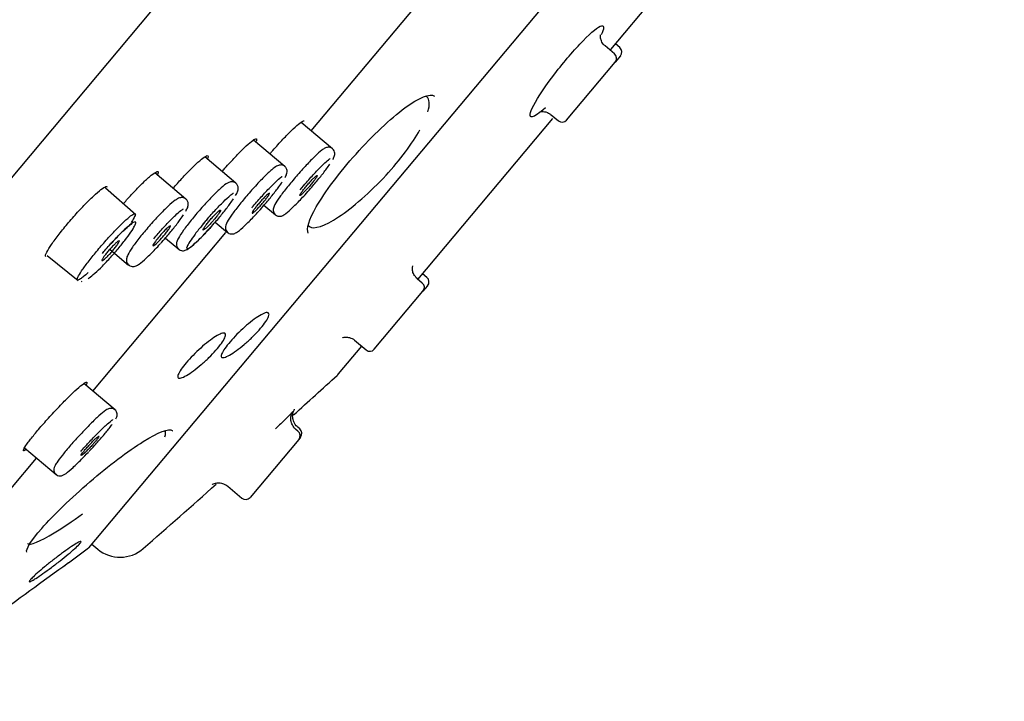
# Model space of a CAD drawing. Units: millimetres. Extents: x -18 to 462, y -18 to 1398.
# Drawn here: x 403 to 437, y 1057 to 1081 of the extents above; entities that cross this region are included whole.
import ezdxf

# ---------------------------------------------------------------- set-up
doc = ezdxf.new("R2010")
doc.units = ezdxf.units.MM
for name, color, linetype in [('$DDT_AUDIT_GENERATED_(102)', 7, 'Continuous'), ('$DDT_AUDIT_GENERATED_(595)', 7, 'Continuous'), ('$DDT_AUDIT_GENERATED_(65E)', 7, 'Continuous'), ('$DDT_AUDIT_GENERATED_(833)', 7, 'Continuous'), ('$DDT_AUDIT_GENERATED_(896)', 7, 'Continuous'), ('Default', 7, 'Continuous')]:
    doc.layers.add(name, color=color, linetype=linetype)

# ---------------------------------------------------------------- blocks, each defined once
blk = doc.blocks.new('SE1')
at = {"layer": '$DDT_AUDIT_GENERATED_(102)', "color": 7, "linetype": 'Continuous'}
blk.add_line((461.605, 1145.572), (359.914, 1024.381), dxfattribs=at)
at = {"layer": '$DDT_AUDIT_GENERATED_(595)', "color": 7, "linetype": 'Continuous'}
for p, q in [((412.984, 1076.965), (419.036, 1084.178)), ((405.484, 1068.028), (410.058, 1073.478)), ((402.672, 1064.676), (403.556, 1065.729))]:
    blk.add_line(p, q, dxfattribs=at)
for points, knots in [([(411.563, 1076.173), (411.583, 1076.196), (411.603, 1076.219), (411.623, 1076.242), (411.74, 1076.376), (411.86, 1076.509), (411.973, 1076.63), (412.086, 1076.752), (412.195, 1076.865), (412.292, 1076.959), (412.388, 1077.055), (412.475, 1077.134), (412.544, 1077.192), (412.613, 1077.25), (412.667, 1077.287), (412.701, 1077.301), (412.719, 1077.309), (412.732, 1077.309), (412.739, 1077.303)], [0.3678997, 0.3678997, 0.3678997, 0.3678997, 0.3769654, 0.3769654, 0.3769654, 0.4302541, 0.4302541, 0.4302541, 0.4837546, 0.4837546, 0.4837546, 0.5373939, 0.5373939, 0.5373939, 0.5912406, 0.5912406, 0.5912406, 0.6207396, 0.6207396, 0.6207396, 0.6207396]), ([(409.922, 1075.567), (409.956, 1075.605), (409.99, 1075.644), (410.023, 1075.682), (410.141, 1075.815), (410.261, 1075.946), (410.373, 1076.064), (410.485, 1076.183), (410.593, 1076.292), (410.687, 1076.382), (410.782, 1076.473), (410.865, 1076.547), (410.932, 1076.6), (410.998, 1076.652), (411.049, 1076.684), (411.079, 1076.692), (411.109, 1076.699), (411.12, 1076.684), (411.111, 1076.646), (411.107, 1076.632), (411.101, 1076.615), (411.092, 1076.595)], [0.3617816, 0.3617816, 0.3617816, 0.3617816, 0.3770432, 0.3770432, 0.3770432, 0.4303216, 0.4303216, 0.4303216, 0.4837337, 0.4837337, 0.4837337, 0.5374157, 0.5374157, 0.5374157, 0.5913781, 0.5913781, 0.5913781, 0.6453741, 0.6453741, 0.6453741, 0.6651934, 0.6651934, 0.6651934, 0.6651934]), ([(408.243, 1074.993), (408.341, 1075.106), (408.442, 1075.219), (408.539, 1075.325), (408.656, 1075.451), (408.771, 1075.572), (408.876, 1075.675), (408.98, 1075.779), (409.077, 1075.87), (409.157, 1075.94), (409.238, 1076.01), (409.305, 1076.06), (409.353, 1076.088), (409.401, 1076.116), (409.431, 1076.121), (409.44, 1076.102), (409.448, 1076.086), (409.441, 1076.052), (409.418, 1076.003)], [0.3319956, 0.3319956, 0.3319956, 0.3319956, 0.376667, 0.376667, 0.376667, 0.4300288, 0.4300288, 0.4300288, 0.4835594, 0.4835594, 0.4835594, 0.5373363, 0.5373363, 0.5373363, 0.5914343, 0.5914343, 0.5914343, 0.6385374, 0.6385374, 0.6385374, 0.6385374]), ([(406.549, 1074.482), (406.634, 1074.58), (406.722, 1074.677), (406.807, 1074.769), (406.924, 1074.896), (407.04, 1075.016), (407.145, 1075.12), (407.251, 1075.225), (407.349, 1075.316), (407.432, 1075.387), (407.514, 1075.458), (407.584, 1075.51), (407.634, 1075.539), (407.684, 1075.567), (407.717, 1075.573), (407.728, 1075.556), (407.739, 1075.54), (407.732, 1075.504), (407.708, 1075.449)], [0.3381309, 0.3381309, 0.3381309, 0.3381309, 0.3767945, 0.3767945, 0.3767945, 0.4301033, 0.4301033, 0.4301033, 0.4835792, 0.4835792, 0.4835792, 0.5373756, 0.5373756, 0.5373756, 0.5915182, 0.5915182, 0.5915182, 0.6421507, 0.6421507, 0.6421507, 0.6421507]), ([(403.867, 1072.636), (403.854, 1072.647), (403.854, 1072.672), (403.866, 1072.712), (403.882, 1072.761), (403.919, 1072.832), (403.974, 1072.921), (404.029, 1073.009), (404.102, 1073.117), (404.189, 1073.235), (404.275, 1073.352), (404.377, 1073.482), (404.486, 1073.615), (404.594, 1073.748), (404.712, 1073.887), (404.83, 1074.02), (404.948, 1074.153), (405.068, 1074.284), (405.182, 1074.403), (405.297, 1074.523), (405.408, 1074.633), (405.507, 1074.725), (405.606, 1074.817), (405.695, 1074.894), (405.766, 1074.949), (405.839, 1075.003), (405.895, 1075.038), (405.932, 1075.048), (405.952, 1075.054), (405.966, 1075.053), (405.974, 1075.045)], [0.1189394, 0.1189394, 0.1189394, 0.1189394, 0.162541, 0.162541, 0.162541, 0.2167376, 0.2167376, 0.2167376, 0.27063, 0.27063, 0.27063, 0.3242054, 0.3242054, 0.3242054, 0.3774962, 0.3774962, 0.3774962, 0.430581, 0.430581, 0.430581, 0.4839389, 0.4839389, 0.4839389, 0.5375483, 0.5375483, 0.5375483, 0.5915081, 0.5915081, 0.5915081, 0.6205634, 0.6205634, 0.6205634, 0.6205634]), ([(403.198, 1066.02), (403.153, 1065.989), (403.122, 1065.975), (403.109, 1065.981), (403.095, 1065.987), (403.102, 1066.016), (403.129, 1066.066), (403.156, 1066.115), (403.204, 1066.187), (403.269, 1066.274), (403.334, 1066.361), (403.417, 1066.467), (403.512, 1066.582), (403.608, 1066.697), (403.717, 1066.824), (403.832, 1066.954), (403.947, 1067.084), (404.07, 1067.219), (404.191, 1067.349), (404.313, 1067.479), (404.436, 1067.607), (404.55, 1067.722), (404.665, 1067.838), (404.775, 1067.945), (404.87, 1068.034), (404.966, 1068.123), (405.05, 1068.196), (405.115, 1068.247), (405.181, 1068.299), (405.23, 1068.33), (405.257, 1068.337), (405.284, 1068.345), (405.291, 1068.33), (405.278, 1068.293), (405.273, 1068.28), (405.265, 1068.264), (405.255, 1068.246)], [0.0591608, 0.0591608, 0.0591608, 0.0591608, 0.1081144, 0.1081144, 0.1081144, 0.1620798, 0.1620798, 0.1620798, 0.2159345, 0.2159345, 0.2159345, 0.2694106, 0.2694106, 0.2694106, 0.3228674, 0.3228674, 0.3228674, 0.3762677, 0.3762677, 0.3762677, 0.4297064, 0.4297064, 0.4297064, 0.4833548, 0.4833548, 0.4833548, 0.5372839, 0.5372839, 0.5372839, 0.5913867, 0.5913867, 0.5913867, 0.6453403, 0.6453403, 0.6453403, 0.6644664, 0.6644664, 0.6644664, 0.6644664])]:
    blk.add_open_spline(points, degree=3, knots=knots, dxfattribs=at)
at = {"layer": '$DDT_AUDIT_GENERATED_(65E)', "color": 7, "linetype": 'Continuous'}
for p, q in [((413.715, 1076.351), (412.637, 1077.256)), ((412.078, 1075.742), (411.003, 1076.644)), ((410.401, 1075.166), (409.326, 1076.067)), ((408.684, 1074.623), (407.612, 1075.522)), ((406.967, 1074.084), (405.923, 1074.991)), ((411.362, 1074.41), (411.754, 1074.081)), ((409.689, 1073.83), (410.115, 1073.473)), ((407.977, 1073.283), (408.435, 1072.898)), ((406.077, 1072.894), (406.716, 1072.357)), ((403.919, 1072.687), (404.987, 1071.822)), ((405.095, 1071.795), (405.118, 1071.801)), ((406.247, 1067.388), (405.176, 1068.286)), ((403.138, 1066.08), (404.223, 1065.169))]:
    blk.add_line(p, q, dxfattribs=at)
blk.add_arc((404.997, 1075.854), 3.842, 318.8341, 321.1901, dxfattribs=at)
for points, knots in [([(413.727, 1075.986), (413.729, 1075.989), (413.762, 1076.039), (413.777, 1076.084), (413.798, 1076.185), (413.778, 1076.279), (413.721, 1076.356), (413.641, 1076.397), (413.565, 1076.404), (413.501, 1076.391), (413.43, 1076.36), (413.324, 1076.286), (413.124, 1076.108), (412.813, 1075.789), (412.476, 1075.412), (412.151, 1075.022), (411.886, 1074.677), (411.744, 1074.457), (411.69, 1074.345), (411.672, 1074.245), (411.692, 1074.148), (411.73, 1074.107), (411.752, 1074.084)], [0, 0, 0, 0, 0.003533, 0.06181, 0.089794, 0.111326, 0.131973, 0.153169, 0.170987, 0.189371, 0.214111, 0.268504, 0.373084, 0.469652, 0.571069, 0.669957, 0.769646, 0.872401, 0.930748, 0.959345, 0.980947, 1, 1, 1, 1]), ([(412.081, 1075.359), (412.088, 1075.369), (412.125, 1075.427), (412.144, 1075.479), (412.161, 1075.586), (412.135, 1075.683), (412.072, 1075.756), (411.99, 1075.791), (411.913, 1075.794), (411.847, 1075.777), (411.759, 1075.734), (411.628, 1075.634), (411.37, 1075.393), (411.031, 1075.035), (410.683, 1074.634), (410.379, 1074.258), (410.151, 1073.934), (410.062, 1073.786), (410.03, 1073.646), (410.053, 1073.54), (410.091, 1073.499), (410.112, 1073.477)], [0, 0, 0, 0, 0.010748, 0.069032, 0.09785, 0.119872, 0.141146, 0.162154, 0.180508, 0.200549, 0.230443, 0.310599, 0.411462, 0.51711, 0.617469, 0.716343, 0.816239, 0.923426, 0.959086, 0.980697, 1, 1, 1, 1]), ([(412.607, 1074.942), (412.684, 1075.034), (412.844, 1075.226), (413.138, 1075.55), (413.401, 1075.818), (413.562, 1075.962), (413.625, 1076.007), (413.635, 1076.012), (413.635, 1076.012)], [0, 0, 0, 0, 0.0717794, 0.173123, 0.2734467, 0.3592515, 0.4067842, 0.4268843, 0.4268843, 0.4268843, 0.4268843]), ([(413.005, 1075.035), (413.1, 1075.144), (413.194, 1075.257), (413.279, 1075.362), (413.364, 1075.467), (413.442, 1075.569), (413.508, 1075.658), (413.552, 1075.719), (413.591, 1075.775), (413.624, 1075.824)], [0, 0, 0, 0, 0.0533807, 0.0533807, 0.0533807, 0.1067577, 0.1067577, 0.1067577, 0.1427772, 0.1427772, 0.1427772, 0.1427772]), ([(410.385, 1074.747), (410.401, 1074.771), (410.446, 1074.843), (410.472, 1074.908), (410.485, 1075.03), (410.441, 1075.134), (410.367, 1075.196), (410.283, 1075.219), (410.21, 1075.214), (410.137, 1075.189), (410.029, 1075.125), (409.842, 1074.969), (409.529, 1074.659), (409.187, 1074.285), (408.856, 1073.891), (408.584, 1073.535), (408.433, 1073.303), (408.372, 1073.173), (408.349, 1073.069), (408.376, 1072.959), (408.415, 1072.922), (408.435, 1072.903)], [0, 0, 0, 0, 0.024712, 0.082602, 0.115659, 0.138356, 0.160072, 0.180196, 0.199324, 0.222758, 0.265987, 0.371461, 0.467486, 0.568169, 0.665621, 0.763472, 0.864183, 0.920791, 0.960789, 0.982836, 1, 1, 1, 1]), ([(410.949, 1074.324), (410.954, 1074.329), (411.042, 1074.44), (411.274, 1074.705), (411.577, 1075.032), (411.821, 1075.27), (411.953, 1075.379), (411.99, 1075.401), (411.992, 1075.402), (411.992, 1075.402)], [0, 0, 0, 0, 0.0046882, 0.1047184, 0.2057842, 0.3060495, 0.3831555, 0.4253489, 0.4291377, 0.4291377, 0.4291377, 0.4291377]), ([(411.373, 1074.422), (411.468, 1074.532), (411.561, 1074.644), (411.646, 1074.749), (411.731, 1074.855), (411.809, 1074.956), (411.874, 1075.046), (411.918, 1075.106), (411.957, 1075.161), (411.989, 1075.21)], [0, 0, 0, 0, 0.0533326, 0.0533326, 0.0533326, 0.1066611, 0.1066611, 0.1066611, 0.1423056, 0.1423056, 0.1423056, 0.1423056]), ([(413.022, 1075.177), (413.052, 1075.214), (413.08, 1075.25), (413.103, 1075.281), (413.127, 1075.313), (413.146, 1075.341), (413.16, 1075.363), (413.174, 1075.386), (413.183, 1075.403), (413.187, 1075.414), (413.19, 1075.426), (413.188, 1075.43), (413.18, 1075.429), (413.172, 1075.427), (413.159, 1075.418), (413.14, 1075.404), (413.122, 1075.389), (413.099, 1075.368), (413.072, 1075.343), (413.045, 1075.317), (413.015, 1075.286), (412.983, 1075.252), (412.951, 1075.219), (412.917, 1075.181), (412.883, 1075.143), (412.85, 1075.105), (412.816, 1075.066), (412.785, 1075.028), (412.754, 1074.99), (412.724, 1074.953), (412.699, 1074.92), (412.673, 1074.886), (412.651, 1074.855), (412.633, 1074.83), (412.616, 1074.804), (412.604, 1074.783), (412.597, 1074.768), (412.59, 1074.754), (412.589, 1074.745), (412.593, 1074.742), (412.597, 1074.74), (412.608, 1074.745), (412.623, 1074.755), (412.638, 1074.766), (412.659, 1074.783), (412.683, 1074.806), (412.707, 1074.828), (412.736, 1074.856), (412.767, 1074.888), (412.797, 1074.919), (412.831, 1074.955), (412.864, 1074.992), (412.883, 1075.013), (412.903, 1075.035), (412.922, 1075.057), (412.957, 1075.097), (412.991, 1075.139), (413.022, 1075.177)], [0, 0, 0, 0, 0.05346, 0.05346, 0.05346, 0.106911, 0.106911, 0.106911, 0.160527, 0.160527, 0.160527, 0.214388, 0.214388, 0.214388, 0.268421, 0.268421, 0.268421, 0.322481, 0.322481, 0.322481, 0.376411, 0.376411, 0.376411, 0.430112, 0.430112, 0.430112, 0.483586, 0.483586, 0.483586, 0.536935, 0.536935, 0.536935, 0.59031, 0.59031, 0.59031, 0.643852, 0.643852, 0.643852, 0.697631, 0.697631, 0.697631, 0.751616, 0.751616, 0.751616, 0.805686, 0.805686, 0.805686, 0.859678, 0.859678, 0.859678, 0.913463, 0.913463, 0.913463, 0.944012, 0.944012, 0.944012, 1, 1, 1, 1]), ([(409.272, 1073.759), (409.304, 1073.8), (409.42, 1073.943), (409.679, 1074.233), (409.976, 1074.543), (410.189, 1074.739), (410.289, 1074.815), (410.31, 1074.825), (410.31, 1074.825)], [0, 0, 0, 0, 0.032143, 0.1331143, 0.234079, 0.3338431, 0.397811, 0.4288347, 0.4288347, 0.4288347, 0.4288347]), ([(411.303, 1074.467), (411.27, 1074.429), (411.236, 1074.39), (411.202, 1074.354), (411.169, 1074.319), (411.137, 1074.285), (411.107, 1074.255), (411.078, 1074.226), (411.051, 1074.2), (411.029, 1074.181), (411.006, 1074.161), (410.988, 1074.147), (410.975, 1074.14), (410.962, 1074.132), (410.954, 1074.131), (410.952, 1074.137), (410.95, 1074.142), (410.954, 1074.154), (410.963, 1074.172), (410.972, 1074.19), (410.987, 1074.214), (411.007, 1074.242), (411.026, 1074.27), (411.051, 1074.303), (411.078, 1074.338), (411.105, 1074.374), (411.137, 1074.412), (411.169, 1074.45), (411.201, 1074.488), (411.235, 1074.528), (411.269, 1074.565), (411.302, 1074.602), (411.336, 1074.638), (411.366, 1074.67), (411.397, 1074.701), (411.426, 1074.73), (411.451, 1074.753), (411.476, 1074.776), (411.498, 1074.794), (411.514, 1074.805), (411.53, 1074.816), (411.541, 1074.822), (411.547, 1074.82), (411.552, 1074.819), (411.552, 1074.811), (411.546, 1074.797), (411.54, 1074.783), (411.529, 1074.762), (411.512, 1074.737), (411.496, 1074.712), (411.474, 1074.681), (411.449, 1074.648), (411.426, 1074.616), (411.398, 1074.582), (411.37, 1074.547), (411.351, 1074.524), (411.332, 1074.501), (411.312, 1074.478), (411.309, 1074.474), (411.306, 1074.471), (411.303, 1074.467)], [0, 0, 0, 0, 0.053579, 0.053579, 0.053579, 0.107154, 0.107154, 0.107154, 0.160804, 0.160804, 0.160804, 0.214571, 0.214571, 0.214571, 0.268431, 0.268431, 0.268431, 0.322317, 0.322317, 0.322317, 0.376152, 0.376152, 0.376152, 0.429883, 0.429883, 0.429883, 0.483501, 0.483501, 0.483501, 0.537047, 0.537047, 0.537047, 0.590592, 0.590592, 0.590592, 0.644208, 0.644208, 0.644208, 0.697935, 0.697935, 0.697935, 0.751767, 0.751767, 0.751767, 0.805652, 0.805652, 0.805652, 0.859515, 0.859515, 0.859515, 0.913286, 0.913286, 0.913286, 0.963152, 0.963152, 0.963152, 0.995363, 0.995363, 0.995363, 1, 1, 1, 1]), ([(411.752, 1074.084), (411.753, 1074.083), (411.771, 1074.059), (411.833, 1074.035), (411.905, 1074.028), (411.968, 1074.041), (412.036, 1074.071), (412.141, 1074.142), (412.336, 1074.314), (412.603, 1074.585), (412.756, 1074.753), (412.818, 1074.821)], [0, 0, 0, 0, 0.003406, 0.057495, 0.102298, 0.148157, 0.210189, 0.346064, 0.617658, 0.868352, 1, 1, 1, 1]), ([(408.676, 1074.21), (408.69, 1074.233), (408.734, 1074.303), (408.758, 1074.37), (408.768, 1074.492), (408.722, 1074.595), (408.644, 1074.657), (408.558, 1074.677), (408.483, 1074.67), (408.403, 1074.641), (408.287, 1074.567), (408.079, 1074.391), (407.76, 1074.073), (407.417, 1073.695), (407.091, 1073.303), (406.829, 1072.953), (406.694, 1072.729), (406.639, 1072.604), (406.635, 1072.485), (406.671, 1072.396), (406.707, 1072.37), (406.72, 1072.362)], [0, 0, 0, 0, 0.022903, 0.081305, 0.11318, 0.136734, 0.159295, 0.180066, 0.200371, 0.226577, 0.280028, 0.38364, 0.479251, 0.57968, 0.677276, 0.775686, 0.87782, 0.93656, 0.967101, 0.990305, 1, 1, 1, 1]), ([(409.702, 1073.843), (409.796, 1073.953), (409.89, 1074.065), (409.974, 1074.17), (410.059, 1074.276), (410.137, 1074.377), (410.202, 1074.467), (410.244, 1074.526), (410.282, 1074.581), (410.314, 1074.63)], [0, 0, 0, 0, 0.0532838, 0.0532838, 0.0532838, 0.1065628, 0.1065628, 0.1065628, 0.141778, 0.141778, 0.141778, 0.141778]), ([(405.057, 1071.878), (405.007, 1071.845), (404.974, 1071.833), (404.96, 1071.844), (404.946, 1071.854), (404.951, 1071.887), (404.975, 1071.939), (404.999, 1071.991), (405.043, 1072.065), (405.102, 1072.153), (405.16, 1072.241), (405.236, 1072.346), (405.323, 1072.46), (405.41, 1072.573), (405.51, 1072.698), (405.615, 1072.824), (405.719, 1072.95), (405.832, 1073.081), (405.942, 1073.205), (406.053, 1073.329), (406.165, 1073.451), (406.269, 1073.559), (406.374, 1073.669), (406.474, 1073.768), (406.561, 1073.849), (406.648, 1073.932), (406.725, 1073.998), (406.784, 1074.043), (406.844, 1074.088), (406.889, 1074.114), (406.914, 1074.117), (406.94, 1074.12), (406.947, 1074.101), (406.934, 1074.061), (406.922, 1074.021), (406.891, 1073.96), (406.842, 1073.882), (406.83, 1073.862), (406.816, 1073.841), (406.802, 1073.819)], [0, 0, 0, 0, 0.0541733, 0.0541733, 0.0541733, 0.1083406, 0.1083406, 0.1083406, 0.1624578, 0.1624578, 0.1624578, 0.2161966, 0.2161966, 0.2161966, 0.2697768, 0.2697768, 0.2697768, 0.3231357, 0.3231357, 0.3231357, 0.376415, 0.376415, 0.376415, 0.4298045, 0.4298045, 0.4298045, 0.4835342, 0.4835342, 0.4835342, 0.5375423, 0.5375423, 0.5375423, 0.591582, 0.591582, 0.591582, 0.645709, 0.645709, 0.645709, 0.6593487, 0.6593487, 0.6593487, 0.6593487]), ([(407.575, 1073.254), (407.629, 1073.32), (407.768, 1073.488), (408.044, 1073.791), (408.318, 1074.065), (408.497, 1074.222), (408.574, 1074.276), (408.588, 1074.281), (408.588, 1074.281)], [0, 0, 0, 0, 0.052668, 0.1547774, 0.2559133, 0.3441168, 0.400093, 0.4238646, 0.4238646, 0.4238646, 0.4238646]), ([(409.674, 1073.946), (409.705, 1073.984), (409.736, 1074.022), (409.762, 1074.056), (409.788, 1074.091), (409.811, 1074.122), (409.828, 1074.149), (409.846, 1074.176), (409.859, 1074.198), (409.866, 1074.214), (409.873, 1074.23), (409.875, 1074.24), (409.871, 1074.244), (409.867, 1074.247), (409.857, 1074.244), (409.842, 1074.235), (409.828, 1074.225), (409.807, 1074.209), (409.783, 1074.188), (409.759, 1074.167), (409.731, 1074.14), (409.7, 1074.109), (409.67, 1074.079), (409.637, 1074.044), (409.603, 1074.007), (409.57, 1073.971), (409.535, 1073.931), (409.503, 1073.893), (409.47, 1073.855), (409.438, 1073.816), (409.41, 1073.78), (409.382, 1073.744), (409.356, 1073.71), (409.336, 1073.681), (409.315, 1073.651), (409.299, 1073.626), (409.288, 1073.606), (409.278, 1073.587), (409.272, 1073.572), (409.273, 1073.565), (409.273, 1073.557), (409.28, 1073.556), (409.291, 1073.562), (409.303, 1073.567), (409.32, 1073.579), (409.341, 1073.597), (409.363, 1073.614), (409.389, 1073.638), (409.418, 1073.666), (409.447, 1073.694), (409.479, 1073.727), (409.512, 1073.762), (409.545, 1073.797), (409.579, 1073.836), (409.613, 1073.874), (409.624, 1073.888), (409.636, 1073.901), (409.648, 1073.915), (409.656, 1073.925), (409.665, 1073.936), (409.674, 1073.946)], [0, 0, 0, 0, 0.053664, 0.053664, 0.053664, 0.107327, 0.107327, 0.107327, 0.16101, 0.16101, 0.16101, 0.21473, 0.21473, 0.21473, 0.268481, 0.268481, 0.268481, 0.322245, 0.322245, 0.322245, 0.375998, 0.375998, 0.375998, 0.42972, 0.42972, 0.42972, 0.483408, 0.483408, 0.483408, 0.53707, 0.53707, 0.53707, 0.590726, 0.590726, 0.590726, 0.6444, 0.6444, 0.6444, 0.698107, 0.698107, 0.698107, 0.751848, 0.751848, 0.751848, 0.805609, 0.805609, 0.805609, 0.859369, 0.859369, 0.859369, 0.913105, 0.913105, 0.913105, 0.966804, 0.966804, 0.966804, 0.985538, 0.985538, 0.985538, 1, 1, 1, 1]), ([(410.112, 1073.477), (410.114, 1073.475), (410.133, 1073.45), (410.197, 1073.426), (410.271, 1073.42), (410.336, 1073.434), (410.414, 1073.47), (410.533, 1073.555), (410.756, 1073.755), (411.012, 1074.018), (411.146, 1074.165), (411.185, 1074.208)], [0, 0, 0, 0, 0.004442, 0.060313, 0.107025, 0.156199, 0.226453, 0.397398, 0.666819, 0.917972, 1, 1, 1, 1]), ([(405.324, 1071.893), (405.37, 1071.92), (405.43, 1071.966), (405.502, 1072.027), (405.573, 1072.088), (405.657, 1072.166), (405.747, 1072.255), (405.836, 1072.343), (405.933, 1072.444), (406.031, 1072.55), (406.127, 1072.655), (406.227, 1072.767), (406.32, 1072.877), (406.413, 1072.987), (406.503, 1073.097), (406.583, 1073.2), (406.662, 1073.303), (406.733, 1073.4), (406.791, 1073.484), (406.848, 1073.568), (406.893, 1073.641), (406.921, 1073.697), (406.95, 1073.754), (406.963, 1073.794), (406.959, 1073.816), (406.956, 1073.839), (406.936, 1073.842), (406.9, 1073.827), (406.864, 1073.812), (406.812, 1073.777), (406.748, 1073.726), (406.684, 1073.675), (406.607, 1073.606), (406.522, 1073.524), (406.437, 1073.444), (406.343, 1073.348), (406.247, 1073.247), (406.157, 1073.151), (406.062, 1073.046), (405.97, 1072.942)], [0, 0, 0, 0, 0.054089, 0.054089, 0.054089, 0.1081918, 0.1081918, 0.1081918, 0.1620884, 0.1620884, 0.1620884, 0.2155347, 0.2155347, 0.2155347, 0.2687011, 0.2687011, 0.2687011, 0.3218994, 0.3218994, 0.3218994, 0.3752835, 0.3752835, 0.3752835, 0.4289268, 0.4289268, 0.4289268, 0.48298, 0.48298, 0.48298, 0.5372761, 0.5372761, 0.5372761, 0.5914567, 0.5914567, 0.5914567, 0.6453582, 0.6453582, 0.6453582, 0.6962933, 0.6962933, 0.6962933, 0.6962933]), ([(405.817, 1072.758), (405.834, 1072.779), (405.936, 1072.906), (406.181, 1073.178), (406.48, 1073.487), (406.701, 1073.686), (406.806, 1073.763), (406.829, 1073.774), (406.829, 1073.774)], [0, 0, 0, 0, 0.0127507, 0.0877612, 0.1631303, 0.2377179, 0.2868391, 0.3113979, 0.3113979, 0.3113979, 0.3113979]), ([(407.991, 1073.298), (408.086, 1073.408), (408.179, 1073.52), (408.263, 1073.625), (408.347, 1073.73), (408.425, 1073.832), (408.489, 1073.922), (408.531, 1073.98), (408.568, 1074.035), (408.599, 1074.083)], [0, 0, 0, 0, 0.0532334, 0.0532334, 0.0532334, 0.1064616, 0.1064616, 0.1064616, 0.1411523, 0.1411523, 0.1411523, 0.1411523]), ([(409.425, 1073.945), (409.363, 1073.873), (409.302, 1073.801), (409.245, 1073.731), (409.156, 1073.623), (409.072, 1073.517), (409, 1073.422), (408.928, 1073.326), (408.866, 1073.238), (408.819, 1073.165), (408.771, 1073.092), (408.738, 1073.033), (408.721, 1072.991), (408.704, 1072.949), (408.703, 1072.924), (408.718, 1072.918), (408.733, 1072.912), (408.765, 1072.925), (408.811, 1072.956), (408.858, 1072.987), (408.92, 1073.037), (408.992, 1073.102), (409.064, 1073.167), (409.148, 1073.248), (409.238, 1073.339), (409.327, 1073.43), (409.424, 1073.533), (409.521, 1073.639), (409.581, 1073.706), (409.642, 1073.774), (409.702, 1073.843)], [0.5022803, 0.5022803, 0.5022803, 0.5022803, 0.53677, 0.53677, 0.53677, 0.59005, 0.59005, 0.59005, 0.6433701, 0.6433701, 0.6433701, 0.6968942, 0.6968942, 0.6968942, 0.7507017, 0.7507017, 0.7507017, 0.8047532, 0.8047532, 0.8047532, 0.8589012, 0.8589012, 0.8589012, 0.9129505, 0.9129505, 0.9129505, 0.9667447, 0.9667447, 0.9667447, 1, 1, 1, 1]), ([(407.99, 1073.446), (408.025, 1073.491), (408.096, 1073.582), (408.152, 1073.673), (408.157, 1073.71), (408.107, 1073.685), (408.012, 1073.602), (407.889, 1073.476), (407.75, 1073.321), (407.584, 1073.111), (407.509, 1072.962), (407.679, 1073.095), (407.828, 1073.259), (407.889, 1073.325)], [0, 0, 0, 0, 0.072115, 0.144238, 0.21637, 0.288514, 0.360674, 0.432852, 0.505051, 0.591257, 0.751943, 0.898891, 1, 1, 1, 1]), ([(408.435, 1072.903), (408.44, 1072.897), (408.462, 1072.871), (408.529, 1072.849), (408.604, 1072.846), (408.672, 1072.864), (408.768, 1072.912), (408.916, 1073.026), (409.193, 1073.285), (409.396, 1073.503), (409.513, 1073.629)], [0, 0, 0, 0, 0.011474, 0.067678, 0.116236, 0.170354, 0.255626, 0.493872, 0.752665, 1, 1, 1, 1]), ([(405.828, 1072.585), (405.842, 1072.609), (405.862, 1072.639), (405.886, 1072.671), (405.91, 1072.704), (405.938, 1072.74), (405.969, 1072.778), (405.999, 1072.815), (406.032, 1072.854), (406.065, 1072.892), (406.099, 1072.93), (406.133, 1072.968), (406.166, 1073.002), (406.199, 1073.037), (406.231, 1073.069), (406.259, 1073.095), (406.288, 1073.122), (406.313, 1073.144), (406.334, 1073.161), (406.355, 1073.177), (406.372, 1073.187), (406.383, 1073.191), (406.394, 1073.195), (406.399, 1073.192), (406.399, 1073.183), (406.399, 1073.174), (406.393, 1073.158), (406.382, 1073.137), (406.371, 1073.116), (406.354, 1073.09), (406.333, 1073.059), (406.311, 1073.029), (406.286, 1072.994), (406.257, 1072.958), (406.228, 1072.921), (406.196, 1072.882), (406.163, 1072.844), (406.131, 1072.806), (406.096, 1072.767), (406.063, 1072.731), (406.029, 1072.695), (405.996, 1072.661), (405.966, 1072.632), (405.936, 1072.602), (405.908, 1072.577), (405.884, 1072.557), (405.861, 1072.537), (405.841, 1072.523), (405.827, 1072.515), (405.812, 1072.508), (405.803, 1072.506), (405.8, 1072.511), (405.796, 1072.516), (405.799, 1072.528), (405.807, 1072.546), (405.812, 1072.556), (405.819, 1072.57), (405.828, 1072.585)], [0, 0, 0, 0, 0.053698, 0.053698, 0.053698, 0.107397, 0.107397, 0.107397, 0.161088, 0.161088, 0.161088, 0.214776, 0.214776, 0.214776, 0.268468, 0.268468, 0.268468, 0.32217, 0.32217, 0.32217, 0.375882, 0.375882, 0.375882, 0.429602, 0.429602, 0.429602, 0.483321, 0.483321, 0.483321, 0.537035, 0.537035, 0.537035, 0.590738, 0.590738, 0.590738, 0.644432, 0.644432, 0.644432, 0.698122, 0.698122, 0.698122, 0.751813, 0.751813, 0.751813, 0.805511, 0.805511, 0.805511, 0.859219, 0.859219, 0.859219, 0.912936, 0.912936, 0.912936, 0.966656, 0.966656, 0.966656, 1, 1, 1, 1]), ([(406.72, 1072.362), (406.734, 1072.348), (406.768, 1072.318), (406.843, 1072.303), (406.915, 1072.31), (406.993, 1072.337), (407.107, 1072.408), (407.309, 1072.576), (407.582, 1072.847), (407.738, 1073.015), (407.801, 1073.083)], [0, 0, 0, 0, 0.033162, 0.087083, 0.138579, 0.205127, 0.339217, 0.613819, 0.866885, 1, 1, 1, 1]), ([(405.32, 1072.096), (405.264, 1072.044), (405.213, 1071.999), (405.169, 1071.962), (405.126, 1071.926), (405.088, 1071.898), (405.057, 1071.878)], [0.93233491, 0.93233491, 0.93233491, 0.93233491, 0.96671581, 0.96671581, 0.96671581, 1, 1, 1, 1]), ([(406.278, 1067.079), (406.296, 1067.107), (406.316, 1067.145), (406.327, 1067.241), (406.305, 1067.324), (406.25, 1067.393), (406.176, 1067.431), (406.105, 1067.44), (406.046, 1067.43), (405.987, 1067.407), (405.892, 1067.348), (405.718, 1067.204), (405.408, 1066.907), (405.061, 1066.546), (404.715, 1066.162), (404.425, 1065.817), (404.252, 1065.586), (404.182, 1065.468), (404.148, 1065.385), (404.147, 1065.293), (404.174, 1065.217), (404.208, 1065.187), (404.225, 1065.172)], [0, 0, 0, 0, 0.04739, 0.069146, 0.088397, 0.108003, 0.127605, 0.144186, 0.160889, 0.182013, 0.223055, 0.332639, 0.432806, 0.53781, 0.640074, 0.741749, 0.845179, 0.90945, 0.947238, 0.96688, 0.986181, 1, 1, 1, 1]), ([(405.075, 1065.96), (405.17, 1066.067), (405.35, 1066.27), (405.669, 1066.601), (405.939, 1066.863), (406.1, 1067.001), (406.16, 1067.044), (406.17, 1067.048), (406.17, 1067.048)], [0, 0, 0, 0, 0.0852975, 0.1866324, 0.2876285, 0.37371, 0.4193399, 0.439497, 0.439497, 0.439497, 0.439497]), ([(405.541, 1066.156), (405.638, 1066.263), (405.734, 1066.371), (405.82, 1066.471), (405.906, 1066.571), (405.985, 1066.667), (406.05, 1066.75), (406.089, 1066.799), (406.124, 1066.845), (406.153, 1066.885)], [0, 0, 0, 0, 0.0533927, 0.0533927, 0.0533927, 0.1067885, 0.1067885, 0.1067885, 0.1386508, 0.1386508, 0.1386508, 0.1386508]), ([(405.6, 1066.331), (405.625, 1066.362), (405.646, 1066.39), (405.663, 1066.413), (405.679, 1066.435), (405.69, 1066.453), (405.695, 1066.465), (405.7, 1066.476), (405.699, 1066.482), (405.693, 1066.481), (405.687, 1066.481), (405.674, 1066.473), (405.657, 1066.46), (405.64, 1066.447), (405.617, 1066.428), (405.59, 1066.404), (405.564, 1066.38), (405.533, 1066.35), (405.501, 1066.318), (405.469, 1066.285), (405.433, 1066.249), (405.399, 1066.212), (405.364, 1066.176), (405.329, 1066.137), (405.296, 1066.1), (405.263, 1066.063), (405.231, 1066.027), (405.203, 1065.993), (405.176, 1065.96), (405.151, 1065.93), (405.132, 1065.904), (405.113, 1065.879), (405.098, 1065.857), (405.09, 1065.842), (405.081, 1065.827), (405.078, 1065.817), (405.081, 1065.814), (405.083, 1065.811), (405.092, 1065.814), (405.106, 1065.824), (405.12, 1065.833), (405.14, 1065.849), (405.164, 1065.87), (405.188, 1065.89), (405.216, 1065.917), (405.247, 1065.947), (405.278, 1065.977), (405.312, 1066.012), (405.347, 1066.048), (405.381, 1066.083), (405.417, 1066.122), (405.451, 1066.159), (405.48, 1066.191), (405.508, 1066.222), (405.534, 1066.252), (405.558, 1066.28), (405.58, 1066.307), (405.6, 1066.331)], [0, 0, 0, 0, 0.053444, 0.053444, 0.053444, 0.106879, 0.106879, 0.106879, 0.160471, 0.160471, 0.160471, 0.214307, 0.214307, 0.214307, 0.268332, 0.268332, 0.268332, 0.322406, 0.322406, 0.322406, 0.376368, 0.376368, 0.376368, 0.43011, 0.43011, 0.43011, 0.483618, 0.483618, 0.483618, 0.536983, 0.536983, 0.536983, 0.590353, 0.590353, 0.590353, 0.643874, 0.643874, 0.643874, 0.697627, 0.697627, 0.697627, 0.751597, 0.751597, 0.751597, 0.805672, 0.805672, 0.805672, 0.859691, 0.859691, 0.859691, 0.913517, 0.913517, 0.913517, 0.958644, 0.958644, 0.958644, 1, 1, 1, 1]), ([(404.225, 1065.172), (404.232, 1065.166), (404.254, 1065.141), (404.315, 1065.122), (404.381, 1065.119), (404.437, 1065.132), (404.497, 1065.158), (404.594, 1065.222), (404.782, 1065.381), (405.07, 1065.658), (405.249, 1065.844), (405.337, 1065.936)], [0, 0, 0, 0, 0.013943, 0.059473, 0.099243, 0.140134, 0.194229, 0.315334, 0.579436, 0.82315, 1, 1, 1, 1])]:
    blk.add_open_spline(points, degree=3, knots=knots, dxfattribs=at)
for points in [[(412.825, 1074.83), (412.885, 1074.897), (412.946, 1074.966), (413.005, 1075.035)], [(411.192, 1074.218), (411.253, 1074.284), (411.313, 1074.353), (411.373, 1074.422)], [(407.81, 1073.094), (407.87, 1073.161), (407.931, 1073.229), (407.991, 1073.298)], [(405.353, 1065.954), (405.415, 1066.02), (405.479, 1066.088), (405.541, 1066.156)]]:
    blk.add_open_spline(points, degree=3, dxfattribs=at)
at = {"layer": '$DDT_AUDIT_GENERATED_(833)', "color": 7, "linetype": 'Continuous'}
for p in [(431.808, 1094.191), (404.653, 1062.13)]:
    blk.add_line(p, (405.34, 1062.649), dxfattribs=at)
for centre, radius, start, end in [((471.402, 968.274), 115.171, 125.41879, 128.68616), ((444.949, 1005.003), 69.909, 125.20037, 125.40136)]:
    blk.add_arc(centre, radius, start, end, dxfattribs=at)
for points, knots in [([(412.883, 1073.447), (412.81, 1073.595), (412.907, 1073.918), (413.451, 1074.864), (413.956, 1075.535), (415.089, 1076.801), (415.708, 1077.386), (416.694, 1078.114), (417.063, 1078.26), (417.221, 1078.157)], [0.3929598, 0.3929598, 0.3929598, 0.3929598, 0.5, 0.5, 0.625, 0.625, 0.75, 0.75, 0.8736019, 0.8736019, 0.8736019, 0.8736019]), ([(416.989, 1077.613), (417.066, 1077.874), (417.052, 1078.053), (416.937, 1078.136), (416.922, 1078.144), (416.905, 1078.15)], [0.04158603, 0.04158603, 0.04158603, 0.04158603, 0.125, 0.125, 0.13593321, 0.13593321, 0.13593321, 0.13593321]), ([(412.872, 1073.732), (412.884, 1073.709), (412.901, 1073.69), (413.073, 1073.571), (413.441, 1073.694), (414.409, 1074.331), (415.012, 1074.851), (416.037, 1075.966), (416.453, 1076.529), (416.717, 1077.001)], [0.607686, 0.607686, 0.607686, 0.607686, 0.625, 0.625, 0.75, 0.75, 0.875, 0.875, 0.9866349, 0.9866349, 0.9866349, 0.9866349]), ([(409.895, 1069.251), (409.901, 1069.288), (409.922, 1069.338), (409.957, 1069.398), (409.992, 1069.458), (410.042, 1069.529), (410.103, 1069.606), (410.163, 1069.683), (410.235, 1069.767), (410.313, 1069.851), (410.391, 1069.935), (410.477, 1070.022), (410.564, 1070.105), (410.653, 1070.189), (410.744, 1070.27), (410.832, 1070.343), (410.922, 1070.418), (411.01, 1070.485), (411.09, 1070.541), (411.172, 1070.598), (411.247, 1070.644), (411.311, 1070.675), (411.375, 1070.707), (411.428, 1070.724), (411.466, 1070.726), (411.504, 1070.728), (411.527, 1070.713), (411.534, 1070.684), (411.54, 1070.656), (411.531, 1070.612), (411.505, 1070.556), (411.479, 1070.501), (411.438, 1070.434), (411.384, 1070.359), (411.332, 1070.287), (411.266, 1070.206), (411.192, 1070.123), (411.118, 1070.041), (411.036, 1069.955), (410.95, 1069.871), (410.864, 1069.788), (410.772, 1069.705), (410.683, 1069.629), (410.592, 1069.552), (410.501, 1069.48), (410.416, 1069.419), (410.33, 1069.356), (410.248, 1069.303), (410.179, 1069.263), (410.107, 1069.223), (410.046, 1069.196), (410, 1069.184), (409.953, 1069.172), (409.92, 1069.176), (409.905, 1069.195), (409.895, 1069.207), (409.891, 1069.226), (409.895, 1069.251)], [0, 0, 0, 0, 0.052731, 0.052731, 0.052731, 0.105511, 0.105511, 0.105511, 0.157608, 0.157608, 0.157608, 0.209394, 0.209394, 0.209394, 0.261634, 0.261634, 0.261634, 0.314922, 0.314922, 0.314922, 0.369476, 0.369476, 0.369476, 0.425023, 0.425023, 0.425023, 0.480809, 0.480809, 0.480809, 0.535874, 0.535874, 0.535874, 0.589535, 0.589535, 0.589535, 0.641795, 0.641795, 0.641795, 0.693351, 0.693351, 0.693351, 0.745201, 0.745201, 0.745201, 0.798169, 0.798169, 0.798169, 0.852566, 0.852566, 0.852566, 0.90807, 0.90807, 0.90807, 0.96386, 0.96386, 0.96386, 1, 1, 1, 1]), ([(408.402, 1068.538), (408.406, 1068.573), (408.425, 1068.622), (408.458, 1068.68), (408.491, 1068.739), (408.539, 1068.81), (408.599, 1068.886), (408.657, 1068.962), (408.728, 1069.045), (408.806, 1069.13), (408.883, 1069.213), (408.968, 1069.3), (409.055, 1069.384), (409.143, 1069.467), (409.235, 1069.549), (409.323, 1069.623), (409.413, 1069.698), (409.502, 1069.767), (409.582, 1069.824), (409.665, 1069.882), (409.742, 1069.93), (409.806, 1069.963), (409.872, 1069.996), (409.927, 1070.016), (409.967, 1070.019), (410.006, 1070.023), (410.032, 1070.011), (410.04, 1069.984), (410.049, 1069.957), (410.041, 1069.915), (410.017, 1069.86), (409.994, 1069.807), (409.954, 1069.741), (409.902, 1069.668), (409.851, 1069.596), (409.786, 1069.515), (409.713, 1069.433), (409.641, 1069.351), (409.559, 1069.265), (409.474, 1069.181), (409.388, 1069.098), (409.297, 1069.014), (409.208, 1068.938), (409.117, 1068.86), (409.025, 1068.787), (408.94, 1068.724), (408.853, 1068.66), (408.771, 1068.606), (408.7, 1068.565), (408.627, 1068.523), (408.565, 1068.494), (408.517, 1068.48), (408.468, 1068.467), (408.434, 1068.468), (408.416, 1068.486), (408.404, 1068.497), (408.399, 1068.515), (408.402, 1068.538)], [0, 0, 0, 0, 0.0528, 0.0528, 0.0528, 0.105652, 0.105652, 0.105652, 0.157787, 0.157787, 0.157787, 0.209557, 0.209557, 0.209557, 0.261741, 0.261741, 0.261741, 0.314957, 0.314957, 0.314957, 0.369448, 0.369448, 0.369448, 0.42496, 0.42496, 0.42496, 0.480756, 0.480756, 0.480756, 0.535878, 0.535878, 0.535878, 0.589624, 0.589624, 0.589624, 0.641962, 0.641962, 0.641962, 0.693549, 0.693549, 0.693549, 0.745363, 0.745363, 0.745363, 0.798242, 0.798242, 0.798242, 0.852537, 0.852537, 0.852537, 0.90798, 0.90798, 0.90798, 0.963783, 0.963783, 0.963783, 1, 1, 1, 1]), ([(403.223, 1062.5), (403.168, 1062.59), (403.352, 1062.887), (404.13, 1063.765), (404.742, 1064.359), (406.026, 1065.465), (406.693, 1065.972), (407.742, 1066.625), (408.106, 1066.76), (408.213, 1066.67), (408.215, 1066.668), (408.217, 1066.666)], [0.3816278, 0.3816278, 0.3816278, 0.3816278, 0.5, 0.5, 0.625, 0.625, 0.75, 0.75, 0.875, 0.875, 0.8776653, 0.8776653, 0.8776653, 0.8776653]), ([(403.237, 1062.794), (403.237, 1062.793), (403.238, 1062.793), (403.327, 1062.723), (403.668, 1062.864), (404.446, 1063.337), (404.781, 1063.561), (405.136, 1063.817)], [0.6242731, 0.6242731, 0.6242731, 0.6242731, 0.625, 0.625, 0.75, 0.75, 0.8224346, 0.8224346, 0.8224346, 0.8224346]), ([(403.414, 1061.527), (403.366, 1061.5), (403.333, 1061.485), (403.316, 1061.483), (403.299, 1061.481), (403.298, 1061.492), (403.314, 1061.516), (403.329, 1061.539), (403.361, 1061.575), (403.407, 1061.621), (403.453, 1061.667), (403.513, 1061.723), (403.584, 1061.786), (403.655, 1061.849), (403.737, 1061.92), (403.825, 1061.993), (403.915, 1062.067), (404.012, 1062.146), (404.11, 1062.222), (404.21, 1062.3), (404.312, 1062.378), (404.409, 1062.45), (404.508, 1062.523), (404.604, 1062.591), (404.688, 1062.649), (404.774, 1062.707), (404.85, 1062.756), (404.912, 1062.792), (404.972, 1062.828), (405.019, 1062.852), (405.049, 1062.862), (405.077, 1062.871), (405.09, 1062.868), (405.084, 1062.851), (405.079, 1062.835), (405.057, 1062.806), (405.019, 1062.767), (404.982, 1062.728), (404.93, 1062.678), (404.866, 1062.621), (404.802, 1062.564), (404.725, 1062.498), (404.641, 1062.429), (404.555, 1062.358), (404.461, 1062.282), (404.365, 1062.206), (404.266, 1062.129), (404.163, 1062.05), (404.064, 1061.976), (403.963, 1061.901), (403.864, 1061.828), (403.774, 1061.764), (403.683, 1061.7), (403.6, 1061.644), (403.531, 1061.599), (403.486, 1061.57), (403.447, 1061.546), (403.414, 1061.527)], [0, 0, 0, 0, 0.052731, 0.052731, 0.052731, 0.105511, 0.105511, 0.105511, 0.157608, 0.157608, 0.157608, 0.209394, 0.209394, 0.209394, 0.261634, 0.261634, 0.261634, 0.314922, 0.314922, 0.314922, 0.369476, 0.369476, 0.369476, 0.425023, 0.425023, 0.425023, 0.480809, 0.480809, 0.480809, 0.535874, 0.535874, 0.535874, 0.589535, 0.589535, 0.589535, 0.641795, 0.641795, 0.641795, 0.693351, 0.693351, 0.693351, 0.745201, 0.745201, 0.745201, 0.798169, 0.798169, 0.798169, 0.852566, 0.852566, 0.852566, 0.90807, 0.90807, 0.90807, 0.96386, 0.96386, 0.96386, 1, 1, 1, 1])]:
    blk.add_open_spline(points, degree=3, knots=knots, dxfattribs=at)
blk.add_open_spline([(407.955, 1066.458), (407.997, 1066.56), (407.997, 1066.632), (407.953, 1066.668)], degree=3, dxfattribs=at)
at = {"layer": '$DDT_AUDIT_GENERATED_(896)', "color": 7, "linetype": 'Continuous'}
for p, q in [((423.268, 1079.756), (427.23, 1084.478)), ((423.399, 1079.607), (423.076, 1079.878)), ((423.581, 1079.823), (423.43, 1079.95)), ((423.605, 1079.541), (423.424, 1079.325)), ((421.753, 1077.333), (423.424, 1079.325)), ((421.22, 1077.519), (421.471, 1077.309)), ((416.643, 1071.861), (421.279, 1077.386)), ((416.797, 1071.739), (416.625, 1071.884)), ((416.957, 1071.929), (416.806, 1072.056)), ((415.151, 1069.466), (416.822, 1071.457)), ((416.982, 1071.648), (416.822, 1071.457)), ((414.474, 1069.773), (414.869, 1069.441)), ((413.921, 1068.617), (414.718, 1069.567)), ((412.529, 1066.653), (412.46, 1066.711)), ((412.592, 1066.728), (412.521, 1066.787)), ((412.554, 1066.371), (410.883, 1064.379)), ((412.617, 1066.446), (412.554, 1066.371)), ((410.117, 1064.761), (410.601, 1064.355)), ((405.448, 1062.777), (405.654, 1062.604))]:
    blk.add_line(p, q, dxfattribs=at)
for centre, radius, start, end in [((423.271, 1079.454), 0.2, 320, 50), ((423.452, 1079.67), 0.2, 320, 50), ((421.599, 1077.462), 0.2, 230, 320), ((416.669, 1071.586), 0.2, 320, 50), ((416.828, 1071.776), 0.2, 320, 50), ((414.998, 1069.594), 0.2, 230, 320), ((74.109, 1442.232), 505.04, 312.05097, 312.27971), ((413.538, 1068.939), 0.5, 312.2797, 320), ((412.401, 1066.5), 0.2, 320, 50), ((412.464, 1066.575), 0.2, 320, 50), ((74.109, 1442.232), 505.04, 311.26692, 311.64539), ((410.73, 1064.508), 0.2, 230, 320), ((406.425, 1063.524), 1.2, 230, 311.2669)]:
    blk.add_arc(centre, radius, start, end, dxfattribs=at)
for points, knots in [([(421.029, 1077.758), (420.818, 1077.567), (420.656, 1077.456), (420.461, 1077.426), (420.479, 1077.571), (420.768, 1078.118), (421.036, 1078.514), (421.663, 1079.331), (422.021, 1079.751), (422.615, 1080.363), (422.849, 1080.553), (423.048, 1080.589), (423.044, 1080.475), (422.945, 1080.257)], [0.0278833, 0.0278833, 0.0278833, 0.0278833, 0.125, 0.125, 0.25, 0.25, 0.375, 0.375, 0.5, 0.5, 0.625, 0.625, 0.7358234, 0.7358234, 0.7358234, 0.7358234]), ([(423.079, 1079.884), (423.067, 1079.891), (423.006, 1079.928), (422.941, 1080.049), (422.913, 1080.173), (422.917, 1080.244), (422.92, 1080.257), (422.92, 1080.257), (422.92, 1080.257)], [0, 0, 0, 0, 0.0211551, 0.1243475, 0.2066798, 0.279358, 0.3563077, 0.3600287, 0.3600287, 0.3600287, 0.3600287]), ([(420.806, 1077.602), (420.806, 1077.602), (420.81, 1077.604), (420.843, 1077.617), (420.96, 1077.632), (421.116, 1077.602), (421.186, 1077.537), (421.213, 1077.512)], [0.5269429, 0.5269429, 0.5269429, 0.5269429, 0.5687272, 0.6774573, 0.7827581, 0.9281114, 1, 1, 1, 1]), ([(416.628, 1071.885), (416.578, 1071.936), (416.5, 1072.017), (416.458, 1072.174), (416.461, 1072.276), (416.473, 1072.32), (416.475, 1072.326), (416.475, 1072.326)], [0, 0, 0, 0, 0.0506116, 0.0937305, 0.1305199, 0.1647712, 0.1917975, 0.1917975, 0.1917975, 0.1917975]), ([(414.054, 1069.862), (414.054, 1069.862), (414.056, 1069.863), (414.074, 1069.871), (414.166, 1069.888), (414.307, 1069.871), (414.431, 1069.824), (414.468, 1069.776), (414.47, 1069.774)], [0.5706539, 0.5706539, 0.5706539, 0.5706539, 0.5883035, 0.6845463, 0.7707728, 0.8755569, 0.9959706, 1, 1, 1, 1]), ([(412.46, 1066.714), (412.455, 1066.717), (412.402, 1066.749), (412.333, 1066.86), (412.284, 1067.008), (412.283, 1067.14), (412.306, 1067.236), (412.332, 1067.295), (412.35, 1067.326), (412.358, 1067.337), (412.344, 1067.318), (412.272, 1067.236), (412.089, 1067.048), (411.89, 1066.859), (411.762, 1066.737)], [0, 0, 0, 0, 0.0058, 0.08098, 0.146818, 0.201149, 0.247093, 0.28476, 0.320829, 0.367179, 0.440328, 0.563195, 0.763596, 1, 1, 1, 1]), ([(412.523, 1066.792), (412.514, 1066.798), (412.452, 1066.837), (412.381, 1066.96), (412.342, 1067.114), (412.349, 1067.239), (412.373, 1067.326), (412.397, 1067.376), (412.411, 1067.399), (412.414, 1067.403), (412.414, 1067.403)], [0, 0, 0, 0, 0.0097173, 0.0734407, 0.1226041, 0.1630048, 0.1965618, 0.2244018, 0.2531766, 0.28453, 0.28453, 0.28453, 0.28453]), ([(409.578, 1064.824), (409.578, 1064.824), (409.584, 1064.828), (409.623, 1064.848), (409.703, 1064.873), (409.827, 1064.885), (409.984, 1064.854), (410.069, 1064.794), (410.118, 1064.757)], [0.5246321, 0.5246321, 0.5246321, 0.5246321, 0.596814, 0.6596501, 0.7179127, 0.7993606, 0.8989141, 1, 1, 1, 1])]:
    blk.add_open_spline(points, degree=3, knots=knots, dxfattribs=at)

msp = doc.modelspace()

# ---------------------------------------------------------------- block references
at = {"layer": 'Default'}
msp.add_blockref('SE1', (0, 0), dxfattribs=at)

doc.saveas('drawing.dxf')
